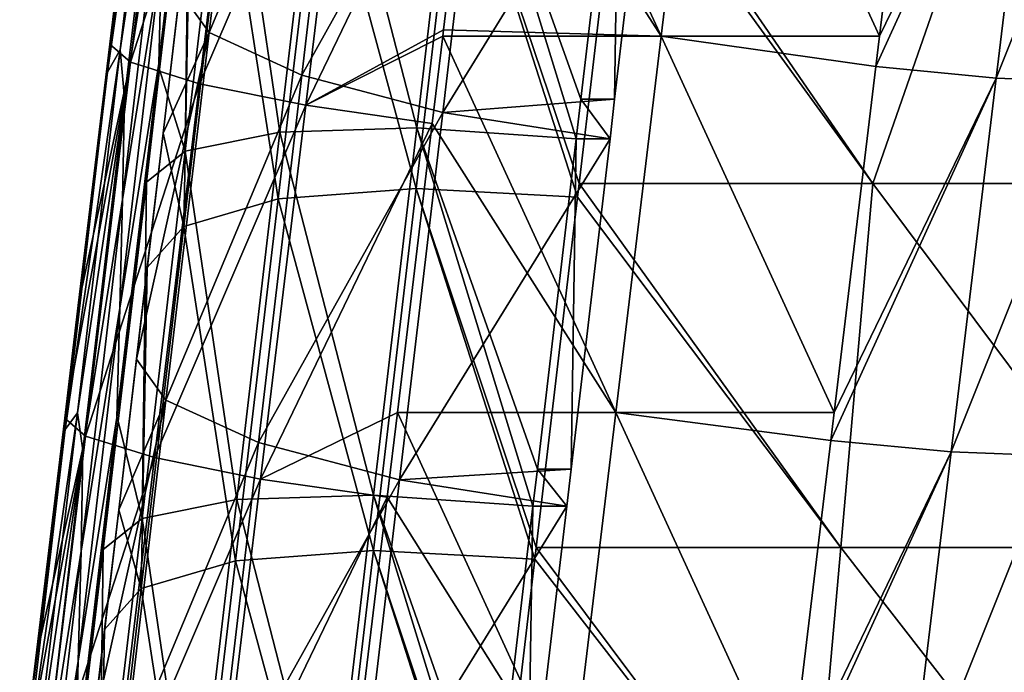
# Model space of a CAD drawing. Units: millimetres. Extents: x -115 to 115, y -15 to 105.
# Drawn here: x -85 to -76, y 69 to 75 of the extents above; entities that cross this region are included whole.
import ezdxf

# ---------------------------------------------------------------- set-up
doc = ezdxf.new("R2010")
doc.units = ezdxf.units.MM
doc.header["$LTSCALE"] = 65.185185
for name, color, linetype in [('14', 7, 'CONTINUOUS'), ('172', 7, 'CONTINUOUS'), ('173', 7, 'CONTINUOUS'), ('175', 7, 'CONTINUOUS'), ('196', 7, 'CONTINUOUS'), ('237', 7, 'CONTINUOUS'), ('239', 7, 'CONTINUOUS'), ('83', 7, 'CONTINUOUS'), ('9', 7, 'CONTINUOUS'), ('99', 7, 'CONTINUOUS')]:
    doc.layers.add(name, color=color, linetype=linetype)

msp = doc.modelspace()

# ---------------------------------------------------------------- linework, layer by layer
at = {"layer": '14', "linetype": 'Continuous'}
for points in [[(-79.4702, 76.3861, 103.324), (-77.1363, 73.171, 104.2593), (-79.4527, 76.535, 103.2807), (-79.4702, 76.3861, 103.324)], [(-79.4527, 76.535, 103.2807), (-77.1363, 73.171, 104.2593), (-75.9685, 76.535, 103.2807), (-79.4527, 76.535, 103.2807)], [(-77.1363, 73.171, 104.2593), (-74.4242, 73.171, 104.2593), (-75.9685, 76.535, 103.2807), (-77.1363, 73.171, 104.2593)], [(-75.9685, 76.535, 103.2807), (-74.4242, 73.171, 104.2593), (-72.4842, 76.535, 103.2807), (-75.9685, 76.535, 103.2807)], [(-79.8485, 73.171, 104.2593), (-77.1363, 73.171, 104.2593), (-79.4702, 76.3861, 103.324), (-79.8485, 73.171, 104.2593)], [(-79.8635, 73.0434, 104.2965), (-77.4332, 69.8069, 105.238), (-79.8485, 73.171, 104.2593), (-79.8635, 73.0434, 104.2965)], [(-79.8485, 73.171, 104.2593), (-77.4332, 69.8069, 105.238), (-77.1363, 73.171, 104.2593), (-79.8485, 73.171, 104.2593)], [(-77.4332, 69.8069, 105.238), (-74.6221, 69.8069, 105.238), (-77.1363, 73.171, 104.2593), (-77.4332, 69.8069, 105.238)], [(-77.1363, 73.171, 104.2593), (-74.6221, 69.8069, 105.238), (-74.4242, 73.171, 104.2593), (-77.1363, 73.171, 104.2593)], [(-80.2442, 69.8069, 105.238), (-77.4332, 69.8069, 105.238), (-79.8635, 73.0434, 104.2965), (-80.2442, 69.8069, 105.238)], [(-80.2567, 69.7006, 105.2689), (-77.73, 66.4429, 106.2166), (-80.2442, 69.8069, 105.238), (-80.2567, 69.7006, 105.2689)], [(-80.2442, 69.8069, 105.238), (-77.73, 66.4429, 106.2166), (-77.4332, 69.8069, 105.238), (-80.2442, 69.8069, 105.238)], [(-77.73, 66.4429, 106.2166), (-74.82, 66.4429, 106.2166), (-77.4332, 69.8069, 105.238), (-77.73, 66.4429, 106.2166)], [(-77.4332, 69.8069, 105.238), (-74.82, 66.4429, 106.2166), (-74.6221, 69.8069, 105.238), (-77.4332, 69.8069, 105.238)], [(-80.64, 66.4429, 106.2166), (-77.73, 66.4429, 106.2166), (-80.2567, 69.7006, 105.2689), (-80.64, 66.4429, 106.2166)]]:
    msp.add_3dface(points, dxfattribs=at)
at = {"layer": '172', "linetype": 'Continuous'}
for points in [[(-79.8324, 73.948, 23.669), (-79.5207, 73.948, 23.669), (-79.4761, 76.9767, 22.9768), (-79.8324, 73.948, 23.669)], [(-79.5207, 73.948, 23.669), (-79.1644, 76.9767, 22.9768), (-79.4761, 76.9767, 22.9768), (-79.5207, 73.948, 23.669)], [(-79.8753, 73.5835, 23.7523), (-79.5636, 73.5835, 23.7523), (-79.8324, 73.948, 23.669), (-79.8753, 73.5835, 23.7523)], [(-79.5636, 73.5835, 23.7523), (-79.5207, 73.948, 23.669), (-79.8324, 73.948, 23.669), (-79.5636, 73.5835, 23.7523)], [(-80.2342, 70.5326, 24.4497), (-79.9225, 70.5326, 24.4497), (-79.8753, 73.5835, 23.7523), (-80.2342, 70.5326, 24.4497)], [(-79.9225, 70.5326, 24.4497), (-79.5636, 73.5835, 23.7523), (-79.8753, 73.5835, 23.7523), (-79.9225, 70.5326, 24.4497)], [(-80.2745, 70.1903, 24.5279), (-79.9628, 70.1903, 24.5279), (-80.2342, 70.5326, 24.4497), (-80.2745, 70.1903, 24.5279)], [(-79.9628, 70.1903, 24.5279), (-79.9225, 70.5326, 24.4497), (-80.2342, 70.5326, 24.4497), (-79.9628, 70.1903, 24.5279)], [(-80.6361, 67.1172, 25.2304), (-80.3244, 67.1172, 25.2304), (-80.2745, 70.1903, 24.5279), (-80.6361, 67.1172, 25.2304)], [(-80.3244, 67.1172, 25.2304), (-79.9628, 70.1903, 24.5279), (-80.2745, 70.1903, 24.5279), (-80.3244, 67.1172, 25.2304)]]:
    msp.add_3dface(points, dxfattribs=at)
at = {"layer": '173', "linetype": 'Continuous'}
for points in [[(-80.6895, 78.0098, -2.7706), (-79.0923, 74.5322, -2.3455), (-80.7896, 77.1779, -2.6689), (-80.6895, 78.0098, -2.7706)], [(-80.6895, 78.0098, -2.7706), (-78.6736, 78.0098, -2.7706), (-79.0923, 74.5322, -2.3455), (-80.6895, 78.0098, -2.7706)], [(-79.0923, 74.5322, -2.3455), (-78.6736, 78.0098, -2.7706), (-77.0764, 74.5322, -2.3455), (-79.0923, 74.5322, -2.3455)], [(-77.0764, 74.5322, -2.3455), (-78.6736, 78.0098, -2.7706), (-76.6947, 77.7028, -2.7331), (-77.0764, 74.5322, -2.3455)], [(-81.1012, 74.5897, -2.3525), (-80.7896, 77.1779, -2.6689), (-79.0923, 74.5322, -2.3455), (-81.1012, 74.5897, -2.3525)], [(-81.1082, 74.5322, -2.3455), (-81.1012, 74.5897, -2.3525), (-79.0923, 74.5322, -2.3455), (-81.1082, 74.5322, -2.3455)], [(-81.2054, 73.7248, -2.2468), (-81.1082, 74.5322, -2.3455), (-79.511, 71.0546, -1.9205), (-81.2054, 73.7248, -2.2468)], [(-81.1082, 74.5322, -2.3455), (-79.0923, 74.5322, -2.3455), (-79.511, 71.0546, -1.9205), (-81.1082, 74.5322, -2.3455)], [(-79.511, 71.0546, -1.9205), (-79.0923, 74.5322, -2.3455), (-77.4951, 71.0546, -1.9205), (-79.511, 71.0546, -1.9205)], [(-79.0923, 74.5322, -2.3455), (-77.0764, 74.5322, -2.3455), (-77.1104, 74.2497, -2.311), (-79.0923, 74.5322, -2.3455)], [(-77.4951, 71.0546, -1.9205), (-79.0923, 74.5322, -2.3455), (-77.1104, 74.2497, -2.311), (-77.4951, 71.0546, -1.9205)], [(-81.5269, 71.0546, -1.9205), (-81.2054, 73.7248, -2.2468), (-79.511, 71.0546, -1.9205), (-81.5269, 71.0546, -1.9205)], [(-81.6211, 70.2718, -1.8248), (-81.5269, 71.0546, -1.9205), (-79.9297, 67.577, -1.4954), (-81.6211, 70.2718, -1.8248)], [(-81.5269, 71.0546, -1.9205), (-79.511, 71.0546, -1.9205), (-79.9297, 67.577, -1.4954), (-81.5269, 71.0546, -1.9205)], [(-79.9297, 67.577, -1.4954), (-79.511, 71.0546, -1.9205), (-77.9138, 67.577, -1.4954), (-79.9297, 67.577, -1.4954)], [(-77.4951, 71.0546, -1.9205), (-77.5262, 70.7967, -1.8889), (-79.511, 71.0546, -1.9205), (-77.4951, 71.0546, -1.9205)], [(-77.9138, 67.577, -1.4954), (-79.511, 71.0546, -1.9205), (-77.5262, 70.7967, -1.8889), (-77.9138, 67.577, -1.4954)], [(-81.9456, 67.577, -1.4954), (-81.6211, 70.2718, -1.8248), (-79.9297, 67.577, -1.4954), (-81.9456, 67.577, -1.4954)]]:
    msp.add_3dface(points, dxfattribs=at)
at = {"layer": '175', "linetype": 'Continuous'}
for points in [[(-83.8153, 77.5, 0.436), (-84.2036, 74.1992, 1.1905), (-83.6922, 77.7576, 3.9661), (-83.8153, 77.5, 0.436)], [(-83.6922, 77.7576, 3.9661), (-84.2036, 74.1992, 1.1905), (-84.0866, 74.4051, 4.7324), (-83.6922, 77.7576, 3.9661)], [(-83.6922, 77.7576, 3.9661), (-84.0866, 74.4051, 4.7324), (-83.6639, 77.2091, 7.6804), (-83.6922, 77.7576, 3.9661)], [(-83.7301, 74.2786, 19.117), (-83.3397, 77.4678, 18.9761), (-83.3453, 77.5493, 18.3694), (-83.7301, 74.2786, 19.117)], [(-83.7301, 74.2786, 19.117), (-83.3453, 77.5493, 18.3694), (-83.7055, 75.2765, 15.3), (-83.7301, 74.2786, 19.117)], [(-83.8153, 77.5, 0.436), (-84.0776, 75.3214, 0.7023), (-84.2036, 74.1992, 1.1905), (-83.8153, 77.5, 0.436)], [(-83.4446, 76.5757, 19.18), (-83.3397, 77.4678, 18.9761), (-83.7301, 74.2786, 19.117), (-83.4446, 76.5757, 19.18)], [(-84.0866, 74.4051, 4.7324), (-84.0464, 73.9574, 8.4236), (-83.6639, 77.2091, 7.6804), (-84.0866, 74.4051, 4.7324)], [(-84.0464, 73.9574, 8.4236), (-83.6815, 76.2701, 11.4839), (-83.6639, 77.2091, 7.6804), (-84.0464, 73.9574, 8.4236)], [(-83.7215, 74.2219, 19.718), (-83.4446, 76.5757, 19.18), (-83.7301, 74.2786, 19.117), (-83.7215, 74.2219, 19.718)], [(-84.0637, 73.0216, 12.2264), (-83.7055, 75.2765, 15.3), (-83.6815, 76.2701, 11.4839), (-84.0637, 73.0216, 12.2264)], [(-84.0637, 73.0216, 12.2264), (-83.6815, 76.2701, 11.4839), (-84.0464, 73.9574, 8.4236), (-84.0637, 73.0216, 12.2264)], [(-84.0776, 75.3214, 0.7023), (-84.1817, 74.4566, 0.808), (-84.2036, 74.1992, 1.1905), (-84.0776, 75.3214, 0.7023)], [(-84.089, 72.0174, 16.0449), (-83.7301, 74.2786, 19.117), (-83.7055, 75.2765, 15.3), (-84.089, 72.0174, 16.0449)], [(-84.089, 72.0174, 16.0449), (-83.7055, 75.2765, 15.3), (-84.0637, 73.0216, 12.2264), (-84.089, 72.0174, 16.0449)], [(-84.1817, 74.4566, 0.808), (-84.4725, 72.042, 1.1031), (-84.2036, 74.1992, 1.1905), (-84.1817, 74.4566, 0.808)], [(-84.2036, 74.1992, 1.1905), (-84.592, 70.8984, 1.9449), (-84.0866, 74.4051, 4.7324), (-84.2036, 74.1992, 1.1905)], [(-84.0866, 74.4051, 4.7324), (-84.592, 70.8984, 1.9449), (-84.481, 71.0525, 5.4986), (-84.0866, 74.4051, 4.7324)], [(-84.0866, 74.4051, 4.7324), (-84.481, 71.0525, 5.4986), (-84.0464, 73.9574, 8.4236), (-84.0866, 74.4051, 4.7324)], [(-84.1149, 71.008, 19.8646), (-83.7215, 74.2219, 19.718), (-83.7301, 74.2786, 19.117), (-84.1149, 71.008, 19.8646)], [(-84.1149, 71.008, 19.8646), (-83.7301, 74.2786, 19.117), (-84.089, 72.0174, 16.0449), (-84.1149, 71.008, 19.8646)], [(-84.4725, 72.042, 1.1031), (-84.5975, 71.0035, 1.23), (-84.2036, 74.1992, 1.1905), (-84.4725, 72.042, 1.1031)], [(-84.2036, 74.1992, 1.1905), (-84.5975, 71.0035, 1.23), (-84.592, 70.8984, 1.9449), (-84.2036, 74.1992, 1.1905)], [(-83.8438, 73.1825, 19.9556), (-83.7215, 74.2219, 19.718), (-84.1149, 71.008, 19.8646), (-83.8438, 73.1825, 19.9556)], [(-84.481, 71.0525, 5.4986), (-84.429, 70.7056, 9.1669), (-84.0464, 73.9574, 8.4236), (-84.481, 71.0525, 5.4986)], [(-84.429, 70.7056, 9.1669), (-84.0637, 73.0216, 12.2264), (-84.0464, 73.9574, 8.4236), (-84.429, 70.7056, 9.1669)], [(-84.1034, 70.9761, 20.4599), (-83.8438, 73.1825, 19.9556), (-84.1149, 71.008, 19.8646), (-84.1034, 70.9761, 20.4599)], [(-84.4458, 69.773, 12.969), (-84.089, 72.0174, 16.0449), (-84.0637, 73.0216, 12.2264), (-84.4458, 69.773, 12.969)], [(-84.4458, 69.773, 12.969), (-84.0637, 73.0216, 12.2264), (-84.429, 70.7056, 9.1669), (-84.4458, 69.773, 12.969)], [(-84.4724, 68.7583, 16.7898), (-84.1149, 71.008, 19.8646), (-84.089, 72.0174, 16.0449), (-84.4724, 68.7583, 16.7898)], [(-84.4724, 68.7583, 16.7898), (-84.089, 72.0174, 16.0449), (-84.4458, 69.773, 12.969), (-84.4724, 68.7583, 16.7898)], [(-84.592, 70.8984, 1.9449), (-84.9803, 67.5976, 2.6994), (-84.481, 71.0525, 5.4986), (-84.592, 70.8984, 1.9449)], [(-84.481, 71.0525, 5.4986), (-84.9803, 67.5976, 2.6994), (-84.8754, 67.7, 6.2649), (-84.481, 71.0525, 5.4986)], [(-84.481, 71.0525, 5.4986), (-84.8754, 67.7, 6.2649), (-84.429, 70.7056, 9.1669), (-84.481, 71.0525, 5.4986)], [(-84.5975, 71.0035, 1.23), (-84.8673, 68.7626, 1.5039), (-84.592, 70.8984, 1.9449), (-84.5975, 71.0035, 1.23)], [(-84.4997, 67.7373, 20.6121), (-84.1034, 70.9761, 20.4599), (-84.1149, 71.008, 19.8646), (-84.4997, 67.7373, 20.6121)], [(-84.4997, 67.7373, 20.6121), (-84.1149, 71.008, 19.8646), (-84.4724, 68.7583, 16.7898), (-84.4997, 67.7373, 20.6121)], [(-84.243, 69.7894, 20.7312), (-84.1034, 70.9761, 20.4599), (-84.4997, 67.7373, 20.6121), (-84.243, 69.7894, 20.7312)], [(-84.8673, 68.7626, 1.5039), (-85.0132, 67.5505, 1.6521), (-84.592, 70.8984, 1.9449), (-84.8673, 68.7626, 1.5039)], [(-84.592, 70.8984, 1.9449), (-85.0132, 67.5505, 1.6521), (-84.9803, 67.5976, 2.6994), (-84.592, 70.8984, 1.9449)], [(-84.8754, 67.7, 6.2649), (-84.8115, 67.4539, 9.9101), (-84.429, 70.7056, 9.1669), (-84.8754, 67.7, 6.2649)], [(-84.8115, 67.4539, 9.9101), (-84.4458, 69.773, 12.969), (-84.429, 70.7056, 9.1669), (-84.8115, 67.4539, 9.9101)], [(-84.828, 66.5244, 13.7115), (-84.4724, 68.7583, 16.7898), (-84.4458, 69.773, 12.969), (-84.828, 66.5244, 13.7115)], [(-84.828, 66.5244, 13.7115), (-84.4458, 69.773, 12.969), (-84.8115, 67.4539, 9.9101), (-84.828, 66.5244, 13.7115)], [(-84.4853, 67.7302, 21.2018), (-84.243, 69.7894, 20.7312), (-84.4997, 67.7373, 20.6121), (-84.4853, 67.7302, 21.2018)], [(-84.8558, 65.4992, 17.5348), (-84.4997, 67.7373, 20.6121), (-84.4724, 68.7583, 16.7898), (-84.8558, 65.4992, 17.5348)], [(-84.8558, 65.4992, 17.5348), (-84.4724, 68.7583, 16.7898), (-84.828, 66.5244, 13.7115), (-84.8558, 65.4992, 17.5348)]]:
    msp.add_3dface(points, dxfattribs=at)
at = {"layer": '196', "linetype": 'Continuous'}
for points in [[(-83.085, 76.862, 20.6176), (-82.6108, 73.6446, 22.6116), (-82.2116, 77.0377, 21.836), (-83.085, 76.862, 20.6176)], [(-82.6108, 73.6446, 22.6116), (-81.3479, 73.6847, 23.4371), (-82.2116, 77.0377, 21.836), (-82.6108, 73.6446, 22.6116)], [(-82.2116, 77.0377, 21.836), (-81.3479, 73.6847, 23.4371), (-80.9487, 77.0779, 22.6615), (-82.2116, 77.0377, 21.836)], [(-81.3479, 73.6847, 23.4371), (-79.8753, 73.5835, 23.7523), (-80.9487, 77.0779, 22.6615), (-81.3479, 73.6847, 23.4371)], [(-79.8753, 73.5835, 23.7523), (-79.8324, 73.948, 23.669), (-80.9487, 77.0779, 22.6615), (-79.8753, 73.5835, 23.7523)], [(-79.8324, 73.948, 23.669), (-79.4761, 76.9767, 22.9768), (-80.9487, 77.0779, 22.6615), (-79.8324, 73.948, 23.669)], [(-83.4446, 76.5757, 19.18), (-83.4842, 73.4688, 21.3932), (-83.085, 76.862, 20.6176), (-83.4446, 76.5757, 19.18)], [(-83.4842, 73.4688, 21.3932), (-82.6108, 73.6446, 22.6116), (-83.085, 76.862, 20.6176), (-83.4842, 73.4688, 21.3932)], [(-83.4446, 76.5757, 19.18), (-83.7215, 74.2219, 19.718), (-83.4842, 73.4688, 21.3932), (-83.4446, 76.5757, 19.18)], [(-83.7215, 74.2219, 19.718), (-83.8438, 73.1825, 19.9556), (-83.4842, 73.4688, 21.3932), (-83.7215, 74.2219, 19.718)], [(-83.4842, 73.4688, 21.3932), (-83.01, 70.2514, 23.3871), (-82.6108, 73.6446, 22.6116), (-83.4842, 73.4688, 21.3932)], [(-83.01, 70.2514, 23.3871), (-81.7471, 70.2915, 24.2127), (-82.6108, 73.6446, 22.6116), (-83.01, 70.2514, 23.3871)], [(-82.6108, 73.6446, 22.6116), (-81.7471, 70.2915, 24.2127), (-81.3479, 73.6847, 23.4371), (-82.6108, 73.6446, 22.6116)], [(-81.7471, 70.2915, 24.2127), (-80.2745, 70.1903, 24.5279), (-81.3479, 73.6847, 23.4371), (-81.7471, 70.2915, 24.2127)], [(-80.2745, 70.1903, 24.5279), (-80.2342, 70.5326, 24.4497), (-81.3479, 73.6847, 23.4371), (-80.2745, 70.1903, 24.5279)], [(-80.2342, 70.5326, 24.4497), (-79.8753, 73.5835, 23.7523), (-81.3479, 73.6847, 23.4371), (-80.2342, 70.5326, 24.4497)], [(-83.8438, 73.1825, 19.9556), (-83.8834, 70.0757, 22.1688), (-83.4842, 73.4688, 21.3932), (-83.8438, 73.1825, 19.9556)], [(-83.8834, 70.0757, 22.1688), (-83.01, 70.2514, 23.3871), (-83.4842, 73.4688, 21.3932), (-83.8834, 70.0757, 22.1688)], [(-83.8438, 73.1825, 19.9556), (-84.1034, 70.9761, 20.4599), (-83.8834, 70.0757, 22.1688), (-83.8438, 73.1825, 19.9556)], [(-84.1034, 70.9761, 20.4599), (-84.243, 69.7894, 20.7312), (-83.8834, 70.0757, 22.1688), (-84.1034, 70.9761, 20.4599)], [(-83.01, 70.2514, 23.3871), (-82.1463, 66.8983, 24.9883), (-81.7471, 70.2915, 24.2127), (-83.01, 70.2514, 23.3871)], [(-82.1463, 66.8983, 24.9883), (-80.6737, 66.7971, 25.3035), (-81.7471, 70.2915, 24.2127), (-82.1463, 66.8983, 24.9883)], [(-80.6737, 66.7971, 25.3035), (-80.6361, 67.1172, 25.2304), (-81.7471, 70.2915, 24.2127), (-80.6737, 66.7971, 25.3035)], [(-80.6361, 67.1172, 25.2304), (-80.2745, 70.1903, 24.5279), (-81.7471, 70.2915, 24.2127), (-80.6361, 67.1172, 25.2304)], [(-83.8834, 70.0757, 22.1688), (-83.4092, 66.8582, 24.1627), (-83.01, 70.2514, 23.3871), (-83.8834, 70.0757, 22.1688)], [(-83.4092, 66.8582, 24.1627), (-82.1463, 66.8983, 24.9883), (-83.01, 70.2514, 23.3871), (-83.4092, 66.8582, 24.1627)], [(-84.243, 69.7894, 20.7312), (-84.2826, 66.6825, 22.9444), (-83.8834, 70.0757, 22.1688), (-84.243, 69.7894, 20.7312)], [(-84.2826, 66.6825, 22.9444), (-83.4092, 66.8582, 24.1627), (-83.8834, 70.0757, 22.1688), (-84.2826, 66.6825, 22.9444)], [(-84.243, 69.7894, 20.7312), (-84.4853, 67.7302, 21.2018), (-84.2826, 66.6825, 22.9444), (-84.243, 69.7894, 20.7312)]]:
    msp.add_3dface(points, dxfattribs=at)
at = {"layer": '237', "linetype": 'Continuous'}
for points in [[(-77.0764, 74.5322, -2.3455), (-76.6947, 77.7028, -2.7331), (-75.5826, 77.5972, -2.5016), (-77.0764, 74.5322, -2.3455)], [(-77.1104, 74.2497, -2.311), (-77.0764, 74.5322, -2.3455), (-75.5826, 77.5972, -2.5016), (-77.1104, 74.2497, -2.311)], [(-77.1104, 74.2497, -2.311), (-75.5826, 77.5972, -2.5016), (-75.9983, 74.1441, -2.0796), (-77.1104, 74.2497, -2.311)], [(-75.5826, 77.5972, -2.5016), (-74.6313, 77.5595, -1.873), (-75.9983, 74.1441, -2.0796), (-75.5826, 77.5972, -2.5016)], [(-75.9983, 74.1441, -2.0796), (-74.6313, 77.5595, -1.873), (-75.047, 74.1064, -1.451), (-75.9983, 74.1441, -2.0796)], [(-77.4951, 71.0546, -1.9205), (-77.1104, 74.2497, -2.311), (-75.9983, 74.1441, -2.0796), (-77.4951, 71.0546, -1.9205)], [(-77.5262, 70.7967, -1.8889), (-77.4951, 71.0546, -1.9205), (-75.9983, 74.1441, -2.0796), (-77.5262, 70.7967, -1.8889)], [(-77.5262, 70.7967, -1.8889), (-75.9983, 74.1441, -2.0796), (-76.414, 70.6911, -1.6575), (-77.5262, 70.7967, -1.8889)], [(-75.9983, 74.1441, -2.0796), (-75.047, 74.1064, -1.451), (-76.414, 70.6911, -1.6575), (-75.9983, 74.1441, -2.0796)], [(-76.414, 70.6911, -1.6575), (-75.047, 74.1064, -1.451), (-75.4628, 70.6534, -1.0289), (-76.414, 70.6911, -1.6575)], [(-77.9138, 67.577, -1.4954), (-77.5262, 70.7967, -1.8889), (-76.414, 70.6911, -1.6575), (-77.9138, 67.577, -1.4954)], [(-77.9419, 67.3437, -1.4669), (-77.9138, 67.577, -1.4954), (-76.414, 70.6911, -1.6575), (-77.9419, 67.3437, -1.4669)], [(-77.9419, 67.3437, -1.4669), (-76.414, 70.6911, -1.6575), (-76.8298, 67.238, -1.2355), (-77.9419, 67.3437, -1.4669)], [(-76.414, 70.6911, -1.6575), (-75.4628, 70.6534, -1.0289), (-76.8298, 67.238, -1.2355), (-76.414, 70.6911, -1.6575)], [(-76.8298, 67.238, -1.2355), (-75.4628, 70.6534, -1.0289), (-75.8785, 67.2003, -0.6068), (-76.8298, 67.238, -1.2355)]]:
    msp.add_3dface(points, dxfattribs=at)
at = {"layer": '239', "linetype": 'Continuous'}
for points in [[(-84.1817, 74.4566, 0.808), (-84.0776, 75.3214, 0.7023), (-83.5749, 77.7432, -0.7872), (-84.1817, 74.4566, 0.808)], [(-84.1817, 74.4566, 0.808), (-83.5749, 77.7432, -0.7872), (-83.9907, 74.2902, -0.3652), (-84.1817, 74.4566, 0.808)], [(-83.5749, 77.7432, -0.7872), (-82.938, 77.5446, -1.7849), (-83.9907, 74.2902, -0.3652), (-83.5749, 77.7432, -0.7872)], [(-83.9907, 74.2902, -0.3652), (-82.938, 77.5446, -1.7849), (-83.3538, 74.0916, -1.3629), (-83.9907, 74.2902, -0.3652)], [(-82.938, 77.5446, -1.7849), (-81.9573, 77.3455, -2.4475), (-83.3538, 74.0916, -1.3629), (-82.938, 77.5446, -1.7849)], [(-83.3538, 74.0916, -1.3629), (-81.9573, 77.3455, -2.4475), (-82.373, 73.8925, -2.0255), (-83.3538, 74.0916, -1.3629)], [(-81.9573, 77.3455, -2.4475), (-80.7896, 77.1779, -2.6689), (-82.373, 73.8925, -2.0255), (-81.9573, 77.3455, -2.4475)], [(-80.7896, 77.1779, -2.6689), (-81.1012, 74.5897, -2.3525), (-82.373, 73.8925, -2.0255), (-80.7896, 77.1779, -2.6689)], [(-81.1012, 74.5897, -2.3525), (-81.1082, 74.5322, -2.3455), (-82.373, 73.8925, -2.0255), (-81.1012, 74.5897, -2.3525)], [(-84.4725, 72.042, 1.1031), (-84.1817, 74.4566, 0.808), (-83.9907, 74.2902, -0.3652), (-84.4725, 72.042, 1.1031)], [(-81.1082, 74.5322, -2.3455), (-81.2054, 73.7248, -2.2468), (-82.373, 73.8925, -2.0255), (-81.1082, 74.5322, -2.3455)], [(-84.5975, 71.0035, 1.23), (-84.4725, 72.042, 1.1031), (-83.9907, 74.2902, -0.3652), (-84.5975, 71.0035, 1.23)], [(-84.5975, 71.0035, 1.23), (-83.9907, 74.2902, -0.3652), (-84.4064, 70.8371, 0.0569), (-84.5975, 71.0035, 1.23)], [(-83.9907, 74.2902, -0.3652), (-83.3538, 74.0916, -1.3629), (-84.4064, 70.8371, 0.0569), (-83.9907, 74.2902, -0.3652)], [(-84.4064, 70.8371, 0.0569), (-83.3538, 74.0916, -1.3629), (-83.7695, 70.6385, -0.9408), (-84.4064, 70.8371, 0.0569)], [(-83.3538, 74.0916, -1.3629), (-82.373, 73.8925, -2.0255), (-83.7695, 70.6385, -0.9408), (-83.3538, 74.0916, -1.3629)], [(-83.7695, 70.6385, -0.9408), (-82.373, 73.8925, -2.0255), (-82.7888, 70.4394, -1.6034), (-83.7695, 70.6385, -0.9408)], [(-82.373, 73.8925, -2.0255), (-81.2054, 73.7248, -2.2468), (-82.7888, 70.4394, -1.6034), (-82.373, 73.8925, -2.0255)], [(-81.2054, 73.7248, -2.2468), (-81.5269, 71.0546, -1.9205), (-82.7888, 70.4394, -1.6034), (-81.2054, 73.7248, -2.2468)], [(-84.8673, 68.7626, 1.5039), (-84.5975, 71.0035, 1.23), (-84.4064, 70.8371, 0.0569), (-84.8673, 68.7626, 1.5039)], [(-81.5269, 71.0546, -1.9205), (-81.6211, 70.2718, -1.8248), (-82.7888, 70.4394, -1.6034), (-81.5269, 71.0546, -1.9205)], [(-85.0132, 67.5505, 1.6521), (-84.8673, 68.7626, 1.5039), (-84.4064, 70.8371, 0.0569), (-85.0132, 67.5505, 1.6521)], [(-85.0132, 67.5505, 1.6521), (-84.4064, 70.8371, 0.0569), (-84.8221, 67.3841, 0.4789), (-85.0132, 67.5505, 1.6521)], [(-84.4064, 70.8371, 0.0569), (-83.7695, 70.6385, -0.9408), (-84.8221, 67.3841, 0.4789), (-84.4064, 70.8371, 0.0569)], [(-84.8221, 67.3841, 0.4789), (-83.7695, 70.6385, -0.9408), (-84.1852, 67.1855, -0.5188), (-84.8221, 67.3841, 0.4789)], [(-83.7695, 70.6385, -0.9408), (-82.7888, 70.4394, -1.6034), (-84.1852, 67.1855, -0.5188), (-83.7695, 70.6385, -0.9408)], [(-84.1852, 67.1855, -0.5188), (-82.7888, 70.4394, -1.6034), (-83.2045, 66.9864, -1.1814), (-84.1852, 67.1855, -0.5188)], [(-82.7888, 70.4394, -1.6034), (-81.6211, 70.2718, -1.8248), (-83.2045, 66.9864, -1.1814), (-82.7888, 70.4394, -1.6034)], [(-81.6211, 70.2718, -1.8248), (-81.9456, 67.577, -1.4954), (-83.2045, 66.9864, -1.1814), (-81.6211, 70.2718, -1.8248)]]:
    msp.add_3dface(points, dxfattribs=at)
at = {"layer": '83', "linetype": 'Continuous'}
for points in [[(-82.2345, 76.3716, 102.1558), (-81.3545, 73.1236, 103.9689), (-80.9612, 76.4664, 102.9965), (-82.2345, 76.3716, 102.1558)], [(-81.3545, 73.1236, 103.9689), (-79.8635, 73.0434, 104.2965), (-80.9612, 76.4664, 102.9965), (-81.3545, 73.1236, 103.9689)], [(-79.8635, 73.0434, 104.2965), (-79.8485, 73.171, 104.2593), (-80.9612, 76.4664, 102.9965), (-79.8635, 73.0434, 104.2965)], [(-79.8485, 73.171, 104.2593), (-79.4702, 76.3861, 103.324), (-80.9612, 76.4664, 102.9965), (-79.8485, 73.171, 104.2593)], [(-83.104, 76.1158, 100.9248), (-82.6278, 73.0288, 103.1283), (-82.2345, 76.3716, 102.1558), (-83.104, 76.1158, 100.9248)], [(-82.6278, 73.0288, 103.1283), (-81.3545, 73.1236, 103.9689), (-82.2345, 76.3716, 102.1558), (-82.6278, 73.0288, 103.1283)], [(-83.4428, 75.7363, 99.4832), (-83.4973, 72.773, 101.8972), (-83.104, 76.1158, 100.9248), (-83.4428, 75.7363, 99.4832)], [(-83.4973, 72.773, 101.8972), (-82.6278, 73.0288, 103.1283), (-83.104, 76.1158, 100.9248), (-83.4973, 72.773, 101.8972)], [(-83.4428, 75.7363, 99.4832), (-83.69, 73.6348, 100.0946), (-83.4973, 72.773, 101.8972), (-83.4428, 75.7363, 99.4832)], [(-83.69, 73.6348, 100.0946), (-83.8361, 72.3935, 100.4557), (-83.4973, 72.773, 101.8972), (-83.69, 73.6348, 100.0946)], [(-82.6278, 73.0288, 103.1283), (-81.7478, 69.7808, 104.9414), (-81.3545, 73.1236, 103.9689), (-82.6278, 73.0288, 103.1283)], [(-81.7478, 69.7808, 104.9414), (-80.2567, 69.7006, 105.2689), (-81.3545, 73.1236, 103.9689), (-81.7478, 69.7808, 104.9414)], [(-80.2567, 69.7006, 105.2689), (-80.2442, 69.8069, 105.238), (-81.3545, 73.1236, 103.9689), (-80.2567, 69.7006, 105.2689)], [(-80.2442, 69.8069, 105.238), (-79.8635, 73.0434, 104.2965), (-81.3545, 73.1236, 103.9689), (-80.2442, 69.8069, 105.238)], [(-83.4973, 72.773, 101.8972), (-83.021, 69.686, 104.1007), (-82.6278, 73.0288, 103.1283), (-83.4973, 72.773, 101.8972)], [(-83.021, 69.686, 104.1007), (-81.7478, 69.7808, 104.9414), (-82.6278, 73.0288, 103.1283), (-83.021, 69.686, 104.1007)], [(-83.8361, 72.3935, 100.4557), (-83.8906, 69.4302, 102.8697), (-83.4973, 72.773, 101.8972), (-83.8361, 72.3935, 100.4557)], [(-83.8906, 69.4302, 102.8697), (-83.021, 69.686, 104.1007), (-83.4973, 72.773, 101.8972), (-83.8906, 69.4302, 102.8697)], [(-83.8361, 72.3935, 100.4557), (-84.0994, 70.1553, 101.1068), (-83.8906, 69.4302, 102.8697), (-83.8361, 72.3935, 100.4557)], [(-84.0994, 70.1553, 101.1068), (-84.2293, 69.0507, 101.4281), (-83.8906, 69.4302, 102.8697), (-84.0994, 70.1553, 101.1068)], [(-83.021, 69.686, 104.1007), (-82.141, 66.438, 105.9138), (-81.7478, 69.7808, 104.9414), (-83.021, 69.686, 104.1007)], [(-82.141, 66.438, 105.9138), (-80.65, 66.3578, 106.2414), (-81.7478, 69.7808, 104.9414), (-82.141, 66.438, 105.9138)], [(-80.65, 66.3578, 106.2414), (-80.64, 66.4429, 106.2166), (-81.7478, 69.7808, 104.9414), (-80.65, 66.3578, 106.2414)], [(-80.64, 66.4429, 106.2166), (-80.2567, 69.7006, 105.2689), (-81.7478, 69.7808, 104.9414), (-80.64, 66.4429, 106.2166)], [(-83.8906, 69.4302, 102.8697), (-83.4143, 66.3432, 105.0731), (-83.021, 69.686, 104.1007), (-83.8906, 69.4302, 102.8697)], [(-83.4143, 66.3432, 105.0731), (-82.141, 66.438, 105.9138), (-83.021, 69.686, 104.1007), (-83.4143, 66.3432, 105.0731)], [(-84.2293, 69.0507, 101.4281), (-84.2838, 66.0874, 103.8421), (-83.8906, 69.4302, 102.8697), (-84.2293, 69.0507, 101.4281)], [(-84.2838, 66.0874, 103.8421), (-83.4143, 66.3432, 105.0731), (-83.8906, 69.4302, 102.8697), (-84.2838, 66.0874, 103.8421)], [(-84.2293, 69.0507, 101.4281), (-84.5087, 66.6758, 102.119), (-84.2838, 66.0874, 103.8421), (-84.2293, 69.0507, 101.4281)]]:
    msp.add_3dface(points, dxfattribs=at)
at = {"layer": '9', "linetype": 'Continuous'}
for points in [[(-83.69, 73.6348, 27.9506), (-83.69, 73.6348, 31.386), (-83.2807, 77.1143, 30.5804), (-83.69, 73.6348, 27.9506)], [(-83.5362, 74.9422, 27.6518), (-83.69, 73.6348, 27.9506), (-83.2807, 77.1143, 30.5804), (-83.5362, 74.9422, 27.6518)], [(-83.69, 73.6348, 31.386), (-83.69, 73.6348, 34.8215), (-83.2807, 77.1143, 34.0055), (-83.69, 73.6348, 31.386)], [(-83.2807, 77.1143, 30.5804), (-83.69, 73.6348, 31.386), (-83.2807, 77.1143, 34.0055), (-83.2807, 77.1143, 30.5804)], [(-83.69, 73.6348, 34.8215), (-83.69, 73.6348, 38.2569), (-83.2807, 77.1143, 37.4306), (-83.69, 73.6348, 34.8215)], [(-83.2807, 77.1143, 34.0055), (-83.69, 73.6348, 34.8215), (-83.2807, 77.1143, 37.4306), (-83.2807, 77.1143, 34.0055)], [(-83.69, 73.6348, 38.2569), (-83.69, 73.6348, 41.6923), (-83.2807, 77.1143, 40.8557), (-83.69, 73.6348, 38.2569)], [(-83.2807, 77.1143, 37.4306), (-83.69, 73.6348, 38.2569), (-83.2807, 77.1143, 40.8557), (-83.2807, 77.1143, 37.4306)], [(-83.69, 73.6348, 41.6923), (-83.69, 73.6348, 45.1277), (-83.2807, 77.1143, 44.2808), (-83.69, 73.6348, 41.6923)], [(-83.2807, 77.1143, 40.8557), (-83.69, 73.6348, 41.6923), (-83.2807, 77.1143, 44.2808), (-83.2807, 77.1143, 40.8557)], [(-83.69, 73.6348, 45.1277), (-83.69, 73.6348, 48.5632), (-83.2807, 77.1143, 47.7059), (-83.69, 73.6348, 45.1277)], [(-83.2807, 77.1143, 44.2808), (-83.69, 73.6348, 45.1277), (-83.2807, 77.1143, 47.7059), (-83.2807, 77.1143, 44.2808)], [(-83.69, 73.6348, 48.5632), (-83.69, 73.6348, 51.9986), (-83.2807, 77.1143, 51.131), (-83.69, 73.6348, 48.5632)], [(-83.2807, 77.1143, 47.7059), (-83.69, 73.6348, 48.5632), (-83.2807, 77.1143, 51.131), (-83.2807, 77.1143, 47.7059)], [(-83.69, 73.6348, 51.9986), (-83.69, 73.6348, 55.434), (-83.2807, 77.1143, 54.5561), (-83.69, 73.6348, 51.9986)], [(-83.2807, 77.1143, 51.131), (-83.69, 73.6348, 51.9986), (-83.2807, 77.1143, 54.5561), (-83.2807, 77.1143, 51.131)], [(-83.69, 73.6348, 55.434), (-83.69, 73.6348, 58.8694), (-83.2807, 77.1143, 57.9812), (-83.69, 73.6348, 55.434)], [(-83.2807, 77.1143, 54.5561), (-83.69, 73.6348, 55.434), (-83.2807, 77.1143, 57.9812), (-83.2807, 77.1143, 54.5561)], [(-83.69, 73.6348, 58.8694), (-83.69, 73.6348, 62.3049), (-83.2807, 77.1143, 61.4063), (-83.69, 73.6348, 58.8694)], [(-83.2807, 77.1143, 57.9812), (-83.69, 73.6348, 58.8694), (-83.2807, 77.1143, 61.4063), (-83.2807, 77.1143, 57.9812)], [(-83.69, 73.6348, 62.3049), (-83.69, 73.6348, 65.7403), (-83.2807, 77.1143, 64.8314), (-83.69, 73.6348, 62.3049)], [(-83.2807, 77.1143, 61.4063), (-83.69, 73.6348, 62.3049), (-83.2807, 77.1143, 64.8314), (-83.2807, 77.1143, 61.4063)], [(-83.69, 73.6348, 65.7403), (-83.69, 73.6348, 69.1757), (-83.2807, 77.1143, 68.2565), (-83.69, 73.6348, 65.7403)], [(-83.2807, 77.1143, 64.8314), (-83.69, 73.6348, 65.7403), (-83.2807, 77.1143, 68.2565), (-83.2807, 77.1143, 64.8314)], [(-83.69, 73.6348, 69.1757), (-83.69, 73.6348, 72.6111), (-83.2807, 77.1143, 71.6816), (-83.69, 73.6348, 69.1757)], [(-83.2807, 77.1143, 68.2565), (-83.69, 73.6348, 69.1757), (-83.2807, 77.1143, 71.6816), (-83.2807, 77.1143, 68.2565)], [(-83.69, 73.6348, 72.6111), (-83.69, 73.6348, 76.0466), (-83.2807, 77.1143, 75.1067), (-83.69, 73.6348, 72.6111)], [(-83.2807, 77.1143, 71.6816), (-83.69, 73.6348, 72.6111), (-83.2807, 77.1143, 75.1067), (-83.2807, 77.1143, 71.6816)], [(-83.69, 73.6348, 76.0466), (-83.69, 73.6348, 79.482), (-83.2807, 77.1143, 78.5318), (-83.69, 73.6348, 76.0466)], [(-83.2807, 77.1143, 75.1067), (-83.69, 73.6348, 76.0466), (-83.2807, 77.1143, 78.5318), (-83.2807, 77.1143, 75.1067)], [(-83.69, 73.6348, 79.482), (-83.69, 73.6348, 82.9174), (-83.2807, 77.1143, 81.9569), (-83.69, 73.6348, 79.482)], [(-83.2807, 77.1143, 78.5318), (-83.69, 73.6348, 79.482), (-83.2807, 77.1143, 81.9569), (-83.2807, 77.1143, 78.5318)], [(-83.69, 73.6348, 82.9174), (-83.69, 73.6348, 86.3529), (-83.2807, 77.1143, 85.3819), (-83.69, 73.6348, 82.9174)], [(-83.2807, 77.1143, 81.9569), (-83.69, 73.6348, 82.9174), (-83.2807, 77.1143, 85.3819), (-83.2807, 77.1143, 81.9569)], [(-83.69, 73.6348, 86.3529), (-83.69, 73.6348, 89.7883), (-83.2807, 77.1143, 88.807), (-83.69, 73.6348, 86.3529)], [(-83.2807, 77.1143, 85.3819), (-83.69, 73.6348, 86.3529), (-83.2807, 77.1143, 88.807), (-83.2807, 77.1143, 85.3819)], [(-83.69, 73.6348, 89.7883), (-83.69, 73.6348, 93.2237), (-83.2807, 77.1143, 92.2321), (-83.69, 73.6348, 89.7883)], [(-83.2807, 77.1143, 88.807), (-83.69, 73.6348, 89.7883), (-83.2807, 77.1143, 92.2321), (-83.2807, 77.1143, 88.807)], [(-83.69, 73.6348, 93.2237), (-83.69, 73.6348, 96.6591), (-83.2807, 77.1143, 95.6572), (-83.69, 73.6348, 93.2237)], [(-83.2807, 77.1143, 92.2321), (-83.69, 73.6348, 93.2237), (-83.2807, 77.1143, 95.6572), (-83.2807, 77.1143, 92.2321)], [(-83.2807, 77.1143, 95.6572), (-83.69, 73.6348, 96.6591), (-83.2807, 77.1143, 99.0823), (-83.2807, 77.1143, 95.6572)], [(-83.2807, 77.1143, 99.0823), (-83.69, 73.6348, 96.6591), (-83.4428, 75.7363, 99.4832), (-83.2807, 77.1143, 99.0823)], [(-83.69, 73.6348, 96.6591), (-83.69, 73.6348, 100.0946), (-83.4428, 75.7363, 99.4832), (-83.69, 73.6348, 96.6591)], [(-84.0994, 70.1553, 28.7459), (-84.0994, 70.1553, 32.1917), (-83.69, 73.6348, 31.386), (-84.0994, 70.1553, 28.7459)], [(-83.9354, 71.549, 28.4274), (-84.0994, 70.1553, 28.7459), (-83.69, 73.6348, 31.386), (-83.9354, 71.549, 28.4274)], [(-84.0994, 70.1553, 32.1917), (-84.0994, 70.1553, 35.6374), (-83.69, 73.6348, 34.8215), (-84.0994, 70.1553, 32.1917)], [(-83.69, 73.6348, 31.386), (-84.0994, 70.1553, 32.1917), (-83.69, 73.6348, 34.8215), (-83.69, 73.6348, 31.386)], [(-84.0994, 70.1553, 35.6374), (-84.0994, 70.1553, 39.0832), (-83.69, 73.6348, 38.2569), (-84.0994, 70.1553, 35.6374)], [(-83.69, 73.6348, 34.8215), (-84.0994, 70.1553, 35.6374), (-83.69, 73.6348, 38.2569), (-83.69, 73.6348, 34.8215)], [(-84.0994, 70.1553, 39.0832), (-84.0994, 70.1553, 42.5289), (-83.69, 73.6348, 41.6923), (-84.0994, 70.1553, 39.0832)], [(-83.69, 73.6348, 38.2569), (-84.0994, 70.1553, 39.0832), (-83.69, 73.6348, 41.6923), (-83.69, 73.6348, 38.2569)], [(-84.0994, 70.1553, 42.5289), (-84.0994, 70.1553, 45.9747), (-83.69, 73.6348, 45.1277), (-84.0994, 70.1553, 42.5289)], [(-83.69, 73.6348, 41.6923), (-84.0994, 70.1553, 42.5289), (-83.69, 73.6348, 45.1277), (-83.69, 73.6348, 41.6923)], [(-84.0994, 70.1553, 45.9747), (-84.0994, 70.1553, 49.4204), (-83.69, 73.6348, 48.5632), (-84.0994, 70.1553, 45.9747)], [(-83.69, 73.6348, 45.1277), (-84.0994, 70.1553, 45.9747), (-83.69, 73.6348, 48.5632), (-83.69, 73.6348, 45.1277)], [(-84.0994, 70.1553, 49.4204), (-84.0994, 70.1553, 52.8662), (-83.69, 73.6348, 51.9986), (-84.0994, 70.1553, 49.4204)], [(-83.69, 73.6348, 48.5632), (-84.0994, 70.1553, 49.4204), (-83.69, 73.6348, 51.9986), (-83.69, 73.6348, 48.5632)], [(-84.0994, 70.1553, 52.8662), (-84.0994, 70.1553, 56.312), (-83.69, 73.6348, 55.434), (-84.0994, 70.1553, 52.8662)], [(-83.69, 73.6348, 51.9986), (-84.0994, 70.1553, 52.8662), (-83.69, 73.6348, 55.434), (-83.69, 73.6348, 51.9986)], [(-84.0994, 70.1553, 56.312), (-84.0994, 70.1553, 59.7577), (-83.69, 73.6348, 58.8694), (-84.0994, 70.1553, 56.312)], [(-83.69, 73.6348, 55.434), (-84.0994, 70.1553, 56.312), (-83.69, 73.6348, 58.8694), (-83.69, 73.6348, 55.434)], [(-84.0994, 70.1553, 59.7577), (-84.0994, 70.1553, 63.2035), (-83.69, 73.6348, 62.3049), (-84.0994, 70.1553, 59.7577)], [(-83.69, 73.6348, 58.8694), (-84.0994, 70.1553, 59.7577), (-83.69, 73.6348, 62.3049), (-83.69, 73.6348, 58.8694)], [(-84.0994, 70.1553, 63.2035), (-84.0994, 70.1553, 66.6492), (-83.69, 73.6348, 65.7403), (-84.0994, 70.1553, 63.2035)], [(-83.69, 73.6348, 62.3049), (-84.0994, 70.1553, 63.2035), (-83.69, 73.6348, 65.7403), (-83.69, 73.6348, 62.3049)], [(-84.0994, 70.1553, 66.6492), (-84.0994, 70.1553, 70.095), (-83.69, 73.6348, 69.1757), (-84.0994, 70.1553, 66.6492)], [(-83.69, 73.6348, 65.7403), (-84.0994, 70.1553, 66.6492), (-83.69, 73.6348, 69.1757), (-83.69, 73.6348, 65.7403)], [(-84.0994, 70.1553, 70.095), (-84.0994, 70.1553, 73.5407), (-83.69, 73.6348, 72.6111), (-84.0994, 70.1553, 70.095)], [(-83.69, 73.6348, 69.1757), (-84.0994, 70.1553, 70.095), (-83.69, 73.6348, 72.6111), (-83.69, 73.6348, 69.1757)], [(-84.0994, 70.1553, 73.5407), (-84.0994, 70.1553, 76.9865), (-83.69, 73.6348, 76.0466), (-84.0994, 70.1553, 73.5407)], [(-83.69, 73.6348, 72.6111), (-84.0994, 70.1553, 73.5407), (-83.69, 73.6348, 76.0466), (-83.69, 73.6348, 72.6111)], [(-84.0994, 70.1553, 76.9865), (-84.0994, 70.1553, 80.4322), (-83.69, 73.6348, 79.482), (-84.0994, 70.1553, 76.9865)], [(-83.69, 73.6348, 76.0466), (-84.0994, 70.1553, 76.9865), (-83.69, 73.6348, 79.482), (-83.69, 73.6348, 76.0466)], [(-84.0994, 70.1553, 80.4322), (-84.0994, 70.1553, 83.878), (-83.69, 73.6348, 82.9174), (-84.0994, 70.1553, 80.4322)], [(-83.69, 73.6348, 79.482), (-84.0994, 70.1553, 80.4322), (-83.69, 73.6348, 82.9174), (-83.69, 73.6348, 79.482)], [(-84.0994, 70.1553, 83.878), (-84.0994, 70.1553, 87.3238), (-83.69, 73.6348, 86.3529), (-84.0994, 70.1553, 83.878)], [(-83.69, 73.6348, 82.9174), (-84.0994, 70.1553, 83.878), (-83.69, 73.6348, 86.3529), (-83.69, 73.6348, 82.9174)], [(-84.0994, 70.1553, 87.3238), (-84.0994, 70.1553, 90.7695), (-83.69, 73.6348, 89.7883), (-84.0994, 70.1553, 87.3238)], [(-83.69, 73.6348, 86.3529), (-84.0994, 70.1553, 87.3238), (-83.69, 73.6348, 89.7883), (-83.69, 73.6348, 86.3529)], [(-84.0994, 70.1553, 90.7695), (-84.0994, 70.1553, 94.2153), (-83.69, 73.6348, 93.2237), (-84.0994, 70.1553, 90.7695)], [(-83.69, 73.6348, 89.7883), (-84.0994, 70.1553, 90.7695), (-83.69, 73.6348, 93.2237), (-83.69, 73.6348, 89.7883)], [(-84.0994, 70.1553, 94.2153), (-84.0994, 70.1553, 97.661), (-83.69, 73.6348, 96.6591), (-84.0994, 70.1553, 94.2153)], [(-83.69, 73.6348, 93.2237), (-84.0994, 70.1553, 94.2153), (-83.69, 73.6348, 96.6591), (-83.69, 73.6348, 93.2237)], [(-83.69, 73.6348, 96.6591), (-84.0994, 70.1553, 97.661), (-83.69, 73.6348, 100.0946), (-83.69, 73.6348, 96.6591)], [(-83.69, 73.6348, 100.0946), (-84.0994, 70.1553, 97.661), (-83.8361, 72.3935, 100.4557), (-83.69, 73.6348, 100.0946)], [(-83.69, 73.6348, 27.9506), (-83.9354, 71.549, 28.4274), (-83.69, 73.6348, 31.386), (-83.69, 73.6348, 27.9506)], [(-84.0994, 70.1553, 97.661), (-84.0994, 70.1553, 101.1068), (-83.8361, 72.3935, 100.4557), (-84.0994, 70.1553, 97.661)], [(-84.5087, 66.6758, 29.5412), (-84.5087, 66.6758, 32.9973), (-84.0994, 70.1553, 32.1917), (-84.5087, 66.6758, 29.5412)], [(-84.5087, 66.6758, 29.5412), (-84.0994, 70.1553, 32.1917), (-84.3346, 68.1558, 29.2029), (-84.5087, 66.6758, 29.5412)], [(-84.5087, 66.6758, 32.9973), (-84.5087, 66.6758, 36.4534), (-84.0994, 70.1553, 35.6374), (-84.5087, 66.6758, 32.9973)], [(-84.0994, 70.1553, 32.1917), (-84.5087, 66.6758, 32.9973), (-84.0994, 70.1553, 35.6374), (-84.0994, 70.1553, 32.1917)], [(-84.5087, 66.6758, 36.4534), (-84.5087, 66.6758, 39.9095), (-84.0994, 70.1553, 39.0832), (-84.5087, 66.6758, 36.4534)], [(-84.0994, 70.1553, 35.6374), (-84.5087, 66.6758, 36.4534), (-84.0994, 70.1553, 39.0832), (-84.0994, 70.1553, 35.6374)], [(-84.5087, 66.6758, 39.9095), (-84.5087, 66.6758, 43.3656), (-84.0994, 70.1553, 42.5289), (-84.5087, 66.6758, 39.9095)], [(-84.0994, 70.1553, 39.0832), (-84.5087, 66.6758, 39.9095), (-84.0994, 70.1553, 42.5289), (-84.0994, 70.1553, 39.0832)], [(-84.5087, 66.6758, 43.3656), (-84.5087, 66.6758, 46.8217), (-84.0994, 70.1553, 45.9747), (-84.5087, 66.6758, 43.3656)], [(-84.0994, 70.1553, 42.5289), (-84.5087, 66.6758, 43.3656), (-84.0994, 70.1553, 45.9747), (-84.0994, 70.1553, 42.5289)], [(-84.5087, 66.6758, 46.8217), (-84.5087, 66.6758, 50.2777), (-84.0994, 70.1553, 49.4204), (-84.5087, 66.6758, 46.8217)], [(-84.0994, 70.1553, 45.9747), (-84.5087, 66.6758, 46.8217), (-84.0994, 70.1553, 49.4204), (-84.0994, 70.1553, 45.9747)], [(-84.5087, 66.6758, 50.2777), (-84.5087, 66.6758, 53.7338), (-84.0994, 70.1553, 52.8662), (-84.5087, 66.6758, 50.2777)], [(-84.0994, 70.1553, 49.4204), (-84.5087, 66.6758, 50.2777), (-84.0994, 70.1553, 52.8662), (-84.0994, 70.1553, 49.4204)], [(-84.5087, 66.6758, 53.7338), (-84.5087, 66.6758, 57.1899), (-84.0994, 70.1553, 56.312), (-84.5087, 66.6758, 53.7338)], [(-84.0994, 70.1553, 52.8662), (-84.5087, 66.6758, 53.7338), (-84.0994, 70.1553, 56.312), (-84.0994, 70.1553, 52.8662)], [(-84.5087, 66.6758, 57.1899), (-84.5087, 66.6758, 60.646), (-84.0994, 70.1553, 59.7577), (-84.5087, 66.6758, 57.1899)], [(-84.0994, 70.1553, 56.312), (-84.5087, 66.6758, 57.1899), (-84.0994, 70.1553, 59.7577), (-84.0994, 70.1553, 56.312)], [(-84.5087, 66.6758, 60.646), (-84.5087, 66.6758, 64.1021), (-84.0994, 70.1553, 63.2035), (-84.5087, 66.6758, 60.646)], [(-84.0994, 70.1553, 59.7577), (-84.5087, 66.6758, 60.646), (-84.0994, 70.1553, 63.2035), (-84.0994, 70.1553, 59.7577)], [(-84.5087, 66.6758, 64.1021), (-84.5087, 66.6758, 67.5582), (-84.0994, 70.1553, 66.6492), (-84.5087, 66.6758, 64.1021)], [(-84.0994, 70.1553, 63.2035), (-84.5087, 66.6758, 64.1021), (-84.0994, 70.1553, 66.6492), (-84.0994, 70.1553, 63.2035)], [(-84.5087, 66.6758, 67.5582), (-84.5087, 66.6758, 71.0142), (-84.0994, 70.1553, 70.095), (-84.5087, 66.6758, 67.5582)], [(-84.0994, 70.1553, 66.6492), (-84.5087, 66.6758, 67.5582), (-84.0994, 70.1553, 70.095), (-84.0994, 70.1553, 66.6492)], [(-84.5087, 66.6758, 71.0142), (-84.5087, 66.6758, 74.4703), (-84.0994, 70.1553, 73.5407), (-84.5087, 66.6758, 71.0142)], [(-84.0994, 70.1553, 70.095), (-84.5087, 66.6758, 71.0142), (-84.0994, 70.1553, 73.5407), (-84.0994, 70.1553, 70.095)], [(-84.5087, 66.6758, 74.4703), (-84.5087, 66.6758, 77.9264), (-84.0994, 70.1553, 76.9865), (-84.5087, 66.6758, 74.4703)], [(-84.0994, 70.1553, 73.5407), (-84.5087, 66.6758, 74.4703), (-84.0994, 70.1553, 76.9865), (-84.0994, 70.1553, 73.5407)], [(-84.5087, 66.6758, 77.9264), (-84.5087, 66.6758, 81.3825), (-84.0994, 70.1553, 80.4322), (-84.5087, 66.6758, 77.9264)], [(-84.0994, 70.1553, 76.9865), (-84.5087, 66.6758, 77.9264), (-84.0994, 70.1553, 80.4322), (-84.0994, 70.1553, 76.9865)], [(-84.5087, 66.6758, 81.3825), (-84.5087, 66.6758, 84.8386), (-84.0994, 70.1553, 83.878), (-84.5087, 66.6758, 81.3825)], [(-84.0994, 70.1553, 80.4322), (-84.5087, 66.6758, 81.3825), (-84.0994, 70.1553, 83.878), (-84.0994, 70.1553, 80.4322)], [(-84.5087, 66.6758, 84.8386), (-84.5087, 66.6758, 88.2947), (-84.0994, 70.1553, 87.3238), (-84.5087, 66.6758, 84.8386)], [(-84.0994, 70.1553, 83.878), (-84.5087, 66.6758, 84.8386), (-84.0994, 70.1553, 87.3238), (-84.0994, 70.1553, 83.878)], [(-84.5087, 66.6758, 88.2947), (-84.5087, 66.6758, 91.7507), (-84.0994, 70.1553, 90.7695), (-84.5087, 66.6758, 88.2947)], [(-84.0994, 70.1553, 87.3238), (-84.5087, 66.6758, 88.2947), (-84.0994, 70.1553, 90.7695), (-84.0994, 70.1553, 87.3238)], [(-84.5087, 66.6758, 91.7507), (-84.5087, 66.6758, 95.2068), (-84.0994, 70.1553, 94.2153), (-84.5087, 66.6758, 91.7507)], [(-84.0994, 70.1553, 90.7695), (-84.5087, 66.6758, 91.7507), (-84.0994, 70.1553, 94.2153), (-84.0994, 70.1553, 90.7695)], [(-84.5087, 66.6758, 95.2068), (-84.5087, 66.6758, 98.6629), (-84.0994, 70.1553, 97.661), (-84.5087, 66.6758, 95.2068)], [(-84.0994, 70.1553, 94.2153), (-84.5087, 66.6758, 95.2068), (-84.0994, 70.1553, 97.661), (-84.0994, 70.1553, 94.2153)], [(-84.0994, 70.1553, 97.661), (-84.5087, 66.6758, 98.6629), (-84.0994, 70.1553, 101.1068), (-84.0994, 70.1553, 97.661)], [(-84.0994, 70.1553, 101.1068), (-84.5087, 66.6758, 98.6629), (-84.2293, 69.0507, 101.4281), (-84.0994, 70.1553, 101.1068)], [(-84.0994, 70.1553, 28.7459), (-84.3346, 68.1558, 29.2029), (-84.0994, 70.1553, 32.1917), (-84.0994, 70.1553, 28.7459)], [(-84.5087, 66.6758, 102.119), (-84.2293, 69.0507, 101.4281), (-84.5087, 66.6758, 98.6629), (-84.5087, 66.6758, 102.119)]]:
    msp.add_3dface(points, dxfattribs=at)
at = {"layer": '99', "linetype": 'Continuous'}
for points in [[(-83.2641, 74.5636, 26.1356), (-83.5362, 74.9422, 27.6518), (-82.8649, 77.9568, 25.36), (-83.2641, 74.5636, 26.1356)], [(-82.0108, 77.5642, 24.0823), (-83.2641, 74.5636, 26.1356), (-82.8649, 77.9568, 25.36), (-82.0108, 77.5642, 24.0823)], [(-82.41, 74.171, 24.8579), (-83.2641, 74.5636, 26.1356), (-82.0108, 77.5642, 24.0823), (-82.41, 74.171, 24.8579)], [(-80.709, 77.2195, 23.2439), (-82.41, 74.171, 24.8579), (-82.0108, 77.5642, 24.0823), (-80.709, 77.2195, 23.2439)], [(-81.1082, 73.8263, 24.0195), (-82.41, 74.171, 24.8579), (-80.709, 77.2195, 23.2439), (-81.1082, 73.8263, 24.0195)], [(-79.1644, 76.9767, 22.9768), (-81.1082, 73.8263, 24.0195), (-80.709, 77.2195, 23.2439), (-79.1644, 76.9767, 22.9768)], [(-79.5207, 73.948, 23.669), (-81.1082, 73.8263, 24.0195), (-79.1644, 76.9767, 22.9768), (-79.5207, 73.948, 23.669)], [(-83.69, 73.6348, 27.9506), (-83.5362, 74.9422, 27.6518), (-83.2641, 74.5636, 26.1356), (-83.69, 73.6348, 27.9506)], [(-83.9354, 71.549, 28.4274), (-83.69, 73.6348, 27.9506), (-83.2641, 74.5636, 26.1356), (-83.9354, 71.549, 28.4274)], [(-83.6633, 71.1704, 26.9112), (-83.9354, 71.549, 28.4274), (-83.2641, 74.5636, 26.1356), (-83.6633, 71.1704, 26.9112)], [(-82.41, 74.171, 24.8579), (-83.6633, 71.1704, 26.9112), (-83.2641, 74.5636, 26.1356), (-82.41, 74.171, 24.8579)], [(-82.8092, 70.7779, 25.6334), (-83.6633, 71.1704, 26.9112), (-82.41, 74.171, 24.8579), (-82.8092, 70.7779, 25.6334)], [(-81.1082, 73.8263, 24.0195), (-82.8092, 70.7779, 25.6334), (-82.41, 74.171, 24.8579), (-81.1082, 73.8263, 24.0195)], [(-79.5636, 73.5835, 23.7523), (-81.1082, 73.8263, 24.0195), (-79.5207, 73.948, 23.669), (-79.5636, 73.5835, 23.7523)], [(-81.5074, 70.4331, 24.7951), (-82.8092, 70.7779, 25.6334), (-81.1082, 73.8263, 24.0195), (-81.5074, 70.4331, 24.7951)], [(-79.5636, 73.5835, 23.7523), (-81.5074, 70.4331, 24.7951), (-81.1082, 73.8263, 24.0195), (-79.5636, 73.5835, 23.7523)], [(-79.9225, 70.5326, 24.4497), (-81.5074, 70.4331, 24.7951), (-79.5636, 73.5835, 23.7523), (-79.9225, 70.5326, 24.4497)], [(-84.0994, 70.1553, 28.7459), (-83.9354, 71.549, 28.4274), (-83.6633, 71.1704, 26.9112), (-84.0994, 70.1553, 28.7459)], [(-84.3346, 68.1558, 29.2029), (-84.0994, 70.1553, 28.7459), (-83.6633, 71.1704, 26.9112), (-84.3346, 68.1558, 29.2029)], [(-84.0625, 67.7772, 27.6868), (-84.3346, 68.1558, 29.2029), (-83.6633, 71.1704, 26.9112), (-84.0625, 67.7772, 27.6868)], [(-82.8092, 70.7779, 25.6334), (-84.0625, 67.7772, 27.6868), (-83.6633, 71.1704, 26.9112), (-82.8092, 70.7779, 25.6334)], [(-83.2084, 67.3847, 26.409), (-84.0625, 67.7772, 27.6868), (-82.8092, 70.7779, 25.6334), (-83.2084, 67.3847, 26.409)], [(-81.5074, 70.4331, 24.7951), (-83.2084, 67.3847, 26.409), (-82.8092, 70.7779, 25.6334), (-81.5074, 70.4331, 24.7951)], [(-79.9628, 70.1903, 24.5279), (-81.5074, 70.4331, 24.7951), (-79.9225, 70.5326, 24.4497), (-79.9628, 70.1903, 24.5279)], [(-81.9066, 67.0399, 25.5707), (-83.2084, 67.3847, 26.409), (-81.5074, 70.4331, 24.7951), (-81.9066, 67.0399, 25.5707)], [(-79.9628, 70.1903, 24.5279), (-81.9066, 67.0399, 25.5707), (-81.5074, 70.4331, 24.7951), (-79.9628, 70.1903, 24.5279)], [(-80.3244, 67.1172, 25.2304), (-81.9066, 67.0399, 25.5707), (-79.9628, 70.1903, 24.5279), (-80.3244, 67.1172, 25.2304)]]:
    msp.add_3dface(points, dxfattribs=at)

doc.saveas('drawing.dxf')
